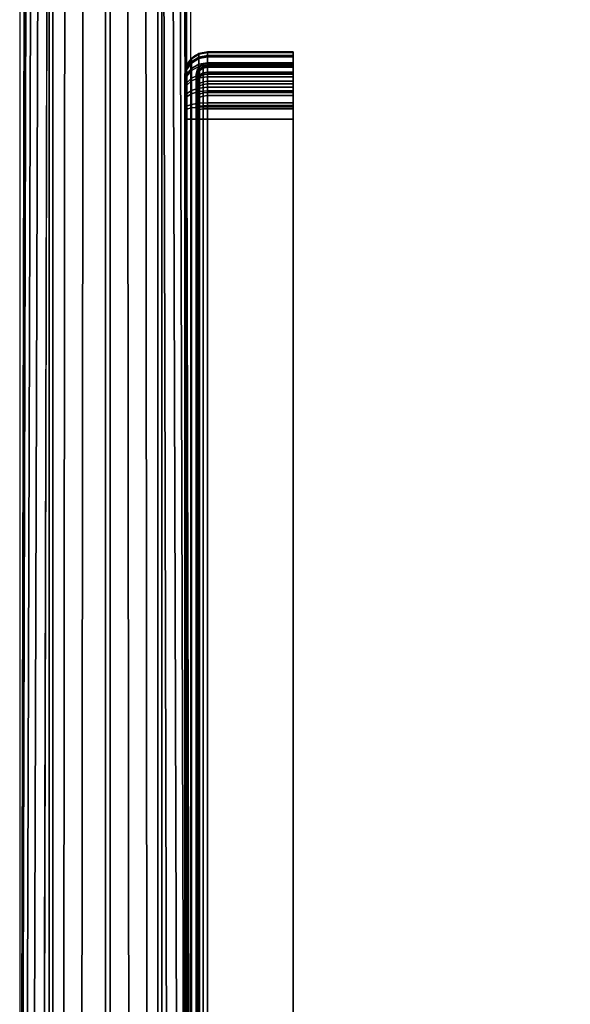
# Model space of a CAD drawing. Units: millimetres. Extents: x -719 to 53433, y -1177 to 81661.
# Drawn here: x -668 to -546, y 560 to 779 of the extents above; entities that cross this region are included whole.
import ezdxf

# ---------------------------------------------------------------- set-up
doc = ezdxf.new("R2010")
doc.units = ezdxf.units.MM
doc.header["$LTSCALE"] = 200
for name, color, linetype in [('72_HWAP_C3_D2_ANY', 7, 'Continuous'), ('72_HWAP_C3_D3_AURN-WKSFRACKET', 7, 'Continuous'), ('72_HWAP_C3_D3_CASTELLIOLUMNOOT', 7, 'Continuous'), ('72_HWAP_CA_D2_ANY', 7, 'Continuous'), ('72_HWAP_CA_D3_WKSF', 7, 'Continuous'), ('72_HWAP_CA_D3_WKSF-TRIM', 7, 'Continuous'), ('72_HWAP_INSERT', 7, 'Continuous')]:
    doc.layers.add(name, color=color, linetype=linetype)

# ---------------------------------------------------------------- blocks, each defined once
blk = doc.blocks.new('72HWCA33DWR-6432-3-3D_TRIM')
for points in [[(1.59898, -0.07146, 0.701), (1.6, -0.0705, 0.70201), (1.6, -0.797, 0.70201), (1.59898, -0.797, 0.701)], [(1.6, -0.797, 0.72998), (1.6, -0.0705, 0.72998), (1.59898, -0.07146, 0.731), (1.59898, -0.797, 0.731)]]:
    blk.add_3dface(points)
at = {"invisible_edges": 12}
blk.add_3dface([(1.6, -0.0705, 0.70201), (1.6, -0.0705, 0.72998), (1.6, -0.797, 0.72998), (1.6, -0.797, 0.70201)], dxfattribs=at)
blk = doc.blocks.new('72HWCA33DWR-6432-3-3D_WKSF')
for points, invisible_edges in [([(1.5467, -0.09718, 0.701), (1.5764, -0.06747, 0.701), (1.58366, -0.06963, 0.701), (1.59898, -0.79701, 0.701)], 12), ([(1.58366, -0.06963, 0.731), (1.5764, -0.06747, 0.731), (1.5467, -0.09718, 0.731), (1.59898, -0.79701, 0.731)], 12), ([(1.59177, -0.07105, 0.701), (1.59898, -0.07146, 0.701), (1.59898, -0.79701, 0.701), (1.58366, -0.06963, 0.701)], 4), ([(1.59898, -0.79701, 0.731), (1.59898, -0.07146, 0.731), (1.59177, -0.07105, 0.731), (1.58366, -0.06963, 0.731)], 8), ([(1.59898, -0.797, 0.701), (0.00102, -0.797, 0.701), (0.09716, -0.09717, 0.701), (1.50283, -0.09716, 0.701)], 14), ([(0.09716, -0.09717, 0.731), (0.00102, -0.797, 0.731), (1.59898, -0.797, 0.731), (1.50283, -0.09716, 0.731)], 13), ([(1.50284, -0.09718, 0.701), (1.51291, -0.1039, 0.701), (1.52478, -0.10626, 0.701), (1.59898, -0.79701, 0.701)], 12), ([(1.52478, -0.10626, 0.731), (1.51291, -0.1039, 0.731), (1.50284, -0.09718, 0.731), (1.59898, -0.79701, 0.731)], 12), ([(1.53665, -0.10389, 0.701), (1.5467, -0.09718, 0.701), (1.59898, -0.79701, 0.701), (1.52478, -0.10626, 0.701)], 6), ([(1.59898, -0.79701, 0.731), (1.5467, -0.09718, 0.731), (1.53665, -0.10389, 0.731), (1.52478, -0.10626, 0.731)], 9)]:
    blk.add_3dface(points, dxfattribs=dict(invisible_edges=invisible_edges))
blk = doc.blocks.new('72HWCA23DWR-6432-3-2D_2DSYMBOL')
at = {"extrusion": (-1.22461e-16, -4.44089e-16, -1)}
blk.add_line((1.6, -0.8), (1.6, -0.0705), dxfattribs=at)
blk = doc.blocks.new('72HWAP_CA21304563065002')
blk.add_blockref('72HWCA23DWR-6432-3-2D_2DSYMBOL', (0, 0))
blk = doc.blocks.new('XCAD035149CF8B4D7EFA93CD4F13B91759BA09')
at = {"layer": '72_HWAP_CA_D2_ANY', "color": 7}
blk.add_blockref('72HWAP_CA21304563065002', (0, 0), dxfattribs=at)
at = {"layer": '72_HWAP_CA_D3_WKSF', "color": 0}
blk.add_blockref('72HWCA33DWR-6432-3-3D_WKSF', (0, 0), dxfattribs=at)
at = {"layer": '72_HWAP_CA_D3_WKSF-TRIM', "color": 0}
blk.add_blockref('72HWCA33DWR-6432-3-3D_TRIM', (0, 0), dxfattribs=at)
blk = doc.blocks.new('72HWC333DCF-S-3D_FOOT')
for points, invisible_edges in [([(0.65759, 0.01752, 0.0522), (0.66402, 0.01752, 0.02976), (0.04852, 0.01898, 0.02976), (0.04852, 0.01898, 0.14234)], 1), ([(0.65832, 0.0125, 0.05713), (0.0435, 0.014, 0.14852), (0.048, 0.0125, 0.14756), (0.0525, 0.0125, 0.14756)], 2), ([(0.04852, -0.01898, 0.02976), (0.66402, -0.01752, 0.02976), (0.65759, -0.01752, 0.0522), (0.04852, -0.01898, 0.14234)], 2)]:
    blk.add_3dface(points, dxfattribs=dict(invisible_edges=invisible_edges))
blk.add_3dface([(0.0435, -0.01398, 0.14852), (0.65832, -0.0125, 0.05713), (0.0525, -0.0125, 0.14756), (0.048, -0.0125, 0.14756)])
mesh = blk.add_polymesh((2, 5))
for k, corner in enumerate([(0.65832, 0.0125, 0.05713), (0.65826, 0.01441, 0.05676), (0.65811, 0.01604, 0.05569), (0.65787, 0.01713, 0.05409), (0.65759, 0.01752, 0.0522), (0.0435, 0.014, 0.14852), (0.04409, 0.01633, 0.1478), (0.04538, 0.01788, 0.14622), (0.04691, 0.01872, 0.14433), (0.04852, 0.01898, 0.14234)]):
    mesh.set_mesh_vertex(divmod(k, 5), corner)
mesh = blk.add_polymesh((2, 9))
for k, corner in enumerate([(0.65832, -0.0125, 0.05713), (0.65901, -0.01155, 0.06186), (0.6596, -0.00884, 0.06588), (0.65999, -0.00478, 0.06856), (0.66013, 0, 0.0695), (0.65999, 0.00478, 0.06856), (0.6596, 0.00884, 0.06588), (0.65901, 0.01155, 0.06186), (0.65832, 0.0125, 0.05713), (0.0525, -0.0125, 0.14756), (0.05683, -0.01172, 0.1501), (0.06078, -0.00936, 0.15331), (0.0638, -0.00534, 0.15575), (0.065, 0, 0.15672), (0.0638, 0.00534, 0.15575), (0.06078, 0.00936, 0.15331), (0.05683, 0.01172, 0.1501), (0.0525, 0.0125, 0.14756)]):
    mesh.set_mesh_vertex(divmod(k, 9), corner)
mesh = blk.add_polymesh((2, 5))
for k, corner in enumerate([(0.65759, -0.01752, 0.0522), (0.65787, -0.01713, 0.05409), (0.65811, -0.01604, 0.05569), (0.65826, -0.01441, 0.05676), (0.65832, -0.0125, 0.05713), (0.04852, -0.01898, 0.14234), (0.04691, -0.01872, 0.14433), (0.04538, -0.01788, 0.14622), (0.04409, -0.01633, 0.1478), (0.0435, -0.01398, 0.14852)]):
    mesh.set_mesh_vertex(divmod(k, 5), corner)
blk = doc.blocks.new('72HWC323DCF_L')
at = {"linetype": 'Continuous'}
for p, q in [((0.67636, 0.019), (0.04136, 0.019)), ((0.04136, -0.01899), (0.67636, -0.01899))]:
    blk.add_line(p, q, dxfattribs=at)
blk = doc.blocks.new('72HWAP_C321304563064003')
blk.add_blockref('72HWC323DCF_L', (0, 0))
blk = doc.blocks.new('XCAD03E27B913A9B3FE1DFF3DB3E0F495CB601')
at = {"layer": '72_HWAP_C3_D2_ANY', "color": 7}
blk.add_blockref('72HWAP_C321304563064003', (0, 0), dxfattribs=at)
at = {"layer": '72_HWAP_C3_D3_CASTELLIOLUMNOOT', "color": 0}
blk.add_blockref('72HWC333DCF-S-3D_FOOT', (0, 0), dxfattribs=at)
blk = doc.blocks.new('72HWC333DBW-60-R-3D_BRACKET')
for points, invisible_edges in [([(-0.04164, -0.06511, 0.60126), (-0.04164, -0.43841, 0.67126), (-0.04164, -0.43795, 0.67371), (-0.04164, -0.06465, 0.60371)], 2), ([(-0.02052, -0.43784, 0.67429), (-0.02014, -0.13125, 0.62628), (-0.02014, -0.12533, 0.6244), (-0.02014, -0.06419, 0.60617)], 5), ([(-0.01764, -0.12533, 0.6244), (-0.01764, -0.13125, 0.62628), (-0.01802, -0.43784, 0.67429), (-0.01764, -0.06419, 0.60617)], 10), ([(-0.02014, -0.06847, 0.696), (-0.02014, -0.0736, 0.68671), (-0.02014, -0.12533, 0.67759), (-0.02014, -0.43564, 0.696)], 5), ([(-0.01764, -0.12533, 0.67759), (-0.01764, -0.0736, 0.68671), (-0.01764, -0.06847, 0.696), (-0.01764, -0.43564, 0.696)], 10), ([(-0.04164, -0.08464, 0.6985), (-0.04164, -0.43564, 0.6985), (-0.04164, -0.43564, 0.701), (-0.04164, -0.08747, 0.701)], 8), ([(-0.02014, -0.43564, 0.696), (-0.02014, -0.12533, 0.67759), (-0.02014, -0.13125, 0.67571), (-0.02014, -0.13659, 0.67254)], 9), ([(-0.01764, -0.13125, 0.67571), (-0.01764, -0.12533, 0.67759), (-0.01764, -0.43564, 0.696), (-0.01764, -0.13659, 0.67254)], 6), ([(-0.02014, -0.14106, 0.63376), (-0.02014, -0.13659, 0.62946), (-0.02014, -0.13125, 0.62628), (-0.02052, -0.43784, 0.67429)], 12), ([(-0.01764, -0.13125, 0.62628), (-0.01764, -0.13659, 0.62946), (-0.01764, -0.14106, 0.63376), (-0.01802, -0.43784, 0.67429)], 12), ([(-0.02014, -0.13659, 0.67254), (-0.02014, -0.14106, 0.66823), (-0.02014, -0.14444, 0.66301), (-0.02014, -0.43564, 0.696)], 12), ([(-0.01764, -0.14444, 0.66301), (-0.01764, -0.14106, 0.66823), (-0.01764, -0.13659, 0.67254), (-0.01764, -0.43564, 0.696)], 12), ([(-0.02052, -0.43784, 0.67429), (-0.02014, -0.14654, 0.64483), (-0.02014, -0.14444, 0.63898), (-0.02014, -0.14106, 0.63376)], 9), ([(-0.01764, -0.14444, 0.63898), (-0.01764, -0.14654, 0.64483), (-0.01802, -0.43784, 0.67429), (-0.01764, -0.14106, 0.63376)], 6), ([(-0.02014, -0.43564, 0.696), (-0.02014, -0.14444, 0.66301), (-0.02014, -0.14654, 0.65717), (-0.02014, -0.14725, 0.651)], 9), ([(-0.01764, -0.14654, 0.65717), (-0.01764, -0.14444, 0.66301), (-0.01764, -0.43564, 0.696), (-0.01764, -0.14725, 0.651)], 6), ([(-0.02014, -0.14725, 0.651), (-0.02014, -0.14654, 0.64483), (-0.02052, -0.43784, 0.67429), (-0.02014, -0.43564, 0.696)], 14), ([(-0.01802, -0.43784, 0.67429), (-0.01764, -0.14654, 0.64483), (-0.01764, -0.14725, 0.651), (-0.01764, -0.43564, 0.696)], 13), ([(-0.04164, -0.4393, 0.70055), (-0.04164, -0.43564, 0.701), (-0.04164, -0.43564, 0.6985), (-0.04164, -0.43869, 0.69812)], 8), ([(-0.02014, -0.43808, 0.6957), (-0.02014, -0.43564, 0.696), (-0.02014, -0.43749, 0.67617), (-0.02014, -0.43983, 0.67692)], 10), ([(-0.01764, -0.43749, 0.67617), (-0.01764, -0.43564, 0.696), (-0.01764, -0.43808, 0.6957), (-0.01764, -0.43983, 0.67692)], 5), ([(-0.04164, -0.43841, 0.67126), (-0.04164, -0.44192, 0.67237), (-0.04164, -0.44087, 0.67465), (-0.04164, -0.43795, 0.67371)], 10), ([(-0.04164, -0.44274, 0.69921), (-0.04164, -0.4393, 0.70055), (-0.04164, -0.43869, 0.69812), (-0.04164, -0.44155, 0.69701)], 10), ([(-0.02014, -0.44037, 0.69481), (-0.02014, -0.43808, 0.6957), (-0.02014, -0.43983, 0.67692), (-0.02014, -0.44192, 0.67821)], 10), ([(-0.01764, -0.44192, 0.67821), (-0.01764, -0.43983, 0.67692), (-0.01764, -0.43808, 0.6957), (-0.01764, -0.44037, 0.69481)], 10), ([(-0.04164, -0.44192, 0.67237), (-0.04164, -0.44505, 0.67432), (-0.04164, -0.44348, 0.67626), (-0.04164, -0.44087, 0.67465)], 10), ([(-0.04164, -0.44575, 0.69708), (-0.04164, -0.44274, 0.69921), (-0.04164, -0.44155, 0.69701), (-0.04164, -0.44406, 0.69524)], 10), ([(-0.02014, -0.44238, 0.69339), (-0.02014, -0.44037, 0.69481), (-0.02014, -0.44192, 0.67821), (-0.02014, -0.44363, 0.67998)], 10), ([(-0.01764, -0.44363, 0.67998), (-0.01764, -0.44192, 0.67821), (-0.01764, -0.44037, 0.69481), (-0.01764, -0.44238, 0.69339)], 10), ([(-0.04164, -0.44505, 0.67432), (-0.04164, -0.44762, 0.67696), (-0.04164, -0.44562, 0.67847), (-0.04164, -0.44348, 0.67626)], 10), ([(-0.02014, -0.44398, 0.69152), (-0.02014, -0.44238, 0.69339), (-0.02014, -0.44363, 0.67998), (-0.02014, -0.44485, 0.6821)], 10), ([(-0.01764, -0.44485, 0.6821), (-0.01764, -0.44363, 0.67998), (-0.01764, -0.44238, 0.69339), (-0.01764, -0.44398, 0.69152)], 10), ([(-0.04164, -0.44814, 0.69429), (-0.04164, -0.44575, 0.69708), (-0.04164, -0.44406, 0.69524), (-0.04164, -0.44606, 0.6929)], 10), ([(-0.04164, -0.44762, 0.67696), (-0.04164, -0.44946, 0.68016), (-0.04164, -0.44716, 0.68113), (-0.04164, -0.44562, 0.67847)], 10), ([(-0.02014, -0.44507, 0.68932), (-0.02014, -0.44398, 0.69152), (-0.02014, -0.44485, 0.6821), (-0.02014, -0.44552, 0.68447)], 10), ([(-0.02014, -0.4456, 0.68692), (-0.02014, -0.44507, 0.68932), (-0.02014, -0.44552, 0.68447), (-0.02014, -0.4456, 0.68692)], 2), ([(-0.01764, -0.44552, 0.68447), (-0.01764, -0.44485, 0.6821), (-0.01764, -0.44398, 0.69152), (-0.01764, -0.44507, 0.68932)], 10), ([(-0.01764, -0.4456, 0.68692), (-0.01764, -0.44552, 0.68447), (-0.01764, -0.44507, 0.68932), (-0.01764, -0.4456, 0.68692)], 2), ([(-0.04164, -0.44979, 0.69099), (-0.04164, -0.44814, 0.69429), (-0.04164, -0.44606, 0.6929), (-0.04164, -0.44743, 0.69016)], 10), ([(-0.04164, -0.44946, 0.68016), (-0.04164, -0.45047, 0.6837), (-0.04164, -0.448, 0.68408), (-0.04164, -0.44716, 0.68113)], 10), ([(-0.04164, -0.45058, 0.68739), (-0.04164, -0.44979, 0.69099), (-0.04164, -0.44743, 0.69016), (-0.04164, -0.44809, 0.68716)], 10), ([(-0.04164, -0.45047, 0.6837), (-0.04164, -0.45058, 0.68739), (-0.04164, -0.44809, 0.68716), (-0.04164, -0.448, 0.68408)], 10)]:
    blk.add_3dface(points, dxfattribs=dict(invisible_edges=invisible_edges))
for points in [[(-0.04164, -0.06465, 0.60371), (-0.04164, -0.43795, 0.67371), (-0.02264, -0.43795, 0.67371), (-0.02264, -0.06465, 0.60371)], [(-0.02264, -0.06511, 0.60126), (-0.02264, -0.43841, 0.67126), (-0.04164, -0.43841, 0.67126), (-0.04164, -0.06511, 0.60126)], [(-0.04164, -0.08747, 0.701), (-0.04164, -0.43564, 0.701), (-0.02264, -0.43564, 0.701), (-0.02264, -0.06847, 0.701)], [(-0.04164, -0.43564, 0.6985), (-0.04164, -0.08464, 0.6985), (-0.02264, -0.06847, 0.6985), (-0.02264, -0.43564, 0.6985)]]:
    blk.add_3dface(points)
mesh = blk.add_polymesh((2, 5))
for k, corner in enumerate([(-0.02264, -0.43795, 0.67371), (-0.02169, -0.43791, 0.6739), (-0.02087, -0.43781, 0.67443), (-0.02033, -0.43766, 0.67523), (-0.02014, -0.43749, 0.67617), (-0.02264, -0.06465, 0.60371), (-0.02169, -0.06462, 0.6039), (-0.02087, -0.06452, 0.60443), (-0.02033, -0.06437, 0.60523), (-0.02014, -0.06419, 0.60617)]):
    mesh.set_mesh_vertex(divmod(k, 5), corner)
mesh = blk.add_polymesh((2, 5))
for k, corner in enumerate([(-0.01764, -0.43749, 0.67617), (-0.01802, -0.43784, 0.67429), (-0.01911, -0.43814, 0.67269), (-0.02073, -0.43834, 0.67163), (-0.02264, -0.43841, 0.67126), (-0.01764, -0.06419, 0.60617), (-0.01802, -0.06454, 0.60429), (-0.01911, -0.06484, 0.60269), (-0.02073, -0.06504, 0.60163), (-0.02264, -0.06511, 0.60126)]):
    mesh.set_mesh_vertex(divmod(k, 5), corner)
mesh = blk.add_polymesh((2, 5))
for k, corner in enumerate([(-0.02264, -0.43564, 0.701), (-0.02073, -0.43564, 0.70062), (-0.01911, -0.43564, 0.69953), (-0.01802, -0.43564, 0.69791), (-0.01764, -0.43564, 0.696), (-0.02264, -0.06847, 0.701), (-0.02073, -0.06847, 0.70062), (-0.01911, -0.06847, 0.69953), (-0.01802, -0.06847, 0.69791), (-0.01764, -0.06847, 0.696)]):
    mesh.set_mesh_vertex(divmod(k, 5), corner)
mesh = blk.add_polymesh((2, 5))
for k, corner in enumerate([(-0.02264, -0.06847, 0.6985), (-0.02169, -0.06847, 0.69831), (-0.02087, -0.06847, 0.69777), (-0.02033, -0.06847, 0.69695), (-0.02014, -0.06847, 0.696), (-0.02264, -0.43564, 0.6985), (-0.02169, -0.43564, 0.69831), (-0.02087, -0.43564, 0.69777), (-0.02033, -0.43564, 0.69695), (-0.02014, -0.43564, 0.696)]):
    mesh.set_mesh_vertex(divmod(k, 5), corner)
mesh = blk.add_polymesh((13, 6))
for k, corner in enumerate([(-0.01764, -0.43564, 0.696), (-0.01802, -0.43564, 0.69791), (-0.01911, -0.43564, 0.69953), (-0.02073, -0.43564, 0.70062), (-0.02264, -0.43564, 0.701), (-0.04164, -0.43564, 0.701), (-0.01764, -0.43808, 0.6957), (-0.01802, -0.43855, 0.69755), (-0.01911, -0.43894, 0.69913), (-0.02073, -0.43921, 0.70018), (-0.02264, -0.4393, 0.70055), (-0.04164, -0.4393, 0.70055), (-0.01764, -0.44037, 0.69481), (-0.01802, -0.44128, 0.69649), (-0.01911, -0.44204, 0.69792), (-0.02073, -0.44256, 0.69888), (-0.02264, -0.44274, 0.69921), (-0.04164, -0.44274, 0.69921), (-0.01764, -0.44238, 0.69339), (-0.01802, -0.44367, 0.6948), (-0.01911, -0.44476, 0.696), (-0.02073, -0.44549, 0.6968), (-0.02264, -0.44575, 0.69708), (-0.04164, -0.44575, 0.69708), (-0.01764, -0.44398, 0.69152), (-0.01802, -0.44557, 0.69258), (-0.01911, -0.44692, 0.69348), (-0.02073, -0.44783, 0.69408), (-0.02264, -0.44814, 0.69429), (-0.04164, -0.44814, 0.69429), (-0.01764, -0.44507, 0.68932), (-0.01802, -0.44688, 0.68996), (-0.01911, -0.44841, 0.6905), (-0.02073, -0.44943, 0.69086), (-0.02264, -0.44979, 0.69099), (-0.04164, -0.44979, 0.69099), (-0.01764, -0.4456, 0.68692), (-0.01802, -0.4475, 0.6871), (-0.01911, -0.44912, 0.68725), (-0.02073, -0.4502, 0.68735), (-0.02264, -0.45058, 0.68739), (-0.04164, -0.45058, 0.68739), (-0.01764, -0.44552, 0.68447), (-0.01802, -0.44742, 0.68417), (-0.01911, -0.44902, 0.68393), (-0.02073, -0.45009, 0.68376), (-0.02264, -0.45047, 0.6837), (-0.04164, -0.45047, 0.6837), (-0.01764, -0.44485, 0.6821), (-0.01802, -0.44662, 0.68136), (-0.01911, -0.44811, 0.68073), (-0.02073, -0.44911, 0.6803), (-0.02264, -0.44946, 0.68016), (-0.04164, -0.44946, 0.68016), (-0.01764, -0.44363, 0.67998), (-0.01802, -0.44515, 0.67882), (-0.01911, -0.44645, 0.67785), (-0.02073, -0.44731, 0.67719), (-0.02264, -0.44762, 0.67696), (-0.04164, -0.44762, 0.67696), (-0.01764, -0.44192, 0.67821), (-0.01802, -0.44312, 0.67672), (-0.01911, -0.44413, 0.67546), (-0.02073, -0.44481, 0.67461), (-0.02264, -0.44505, 0.67432), (-0.04164, -0.44505, 0.67432), (-0.01764, -0.43983, 0.67692), (-0.01802, -0.44063, 0.67518), (-0.01911, -0.44131, 0.6737), (-0.02073, -0.44176, 0.67272), (-0.02264, -0.44192, 0.67237), (-0.04164, -0.44192, 0.67237), (-0.01764, -0.43749, 0.67617), (-0.01802, -0.43784, 0.67429), (-0.01911, -0.43814, 0.67269), (-0.02073, -0.43834, 0.67163), (-0.02264, -0.43841, 0.67126), (-0.04164, -0.43841, 0.67126)]):
    mesh.set_mesh_vertex(divmod(k, 6), corner)
mesh = blk.add_polymesh((13, 6))
for k, corner in enumerate([(-0.04164, -0.43564, 0.6985), (-0.02264, -0.43564, 0.6985), (-0.02169, -0.43564, 0.69831), (-0.02087, -0.43564, 0.69777), (-0.02033, -0.43564, 0.69695), (-0.02014, -0.43564, 0.696), (-0.04164, -0.43869, 0.69812), (-0.02264, -0.43869, 0.69812), (-0.02169, -0.43864, 0.69794), (-0.02087, -0.43851, 0.69741), (-0.02033, -0.43831, 0.69662), (-0.02014, -0.43808, 0.6957), (-0.04164, -0.44155, 0.69701), (-0.02264, -0.44155, 0.69701), (-0.02169, -0.44146, 0.69684), (-0.02087, -0.44121, 0.69637), (-0.02033, -0.44082, 0.69565), (-0.02014, -0.44037, 0.69481), (-0.04164, -0.44406, 0.69524), (-0.02264, -0.44406, 0.69524), (-0.02169, -0.44393, 0.6951), (-0.02087, -0.44357, 0.6947), (-0.02033, -0.44302, 0.6941), (-0.02014, -0.44238, 0.69339), (-0.04164, -0.44606, 0.6929), (-0.02264, -0.44606, 0.6929), (-0.02169, -0.4459, 0.6928), (-0.02087, -0.44545, 0.6925), (-0.02033, -0.44477, 0.69205), (-0.02014, -0.44398, 0.69152), (-0.04164, -0.44743, 0.69016), (-0.02264, -0.44743, 0.69016), (-0.02169, -0.44725, 0.69009), (-0.02087, -0.44674, 0.68991), (-0.02033, -0.44598, 0.68964), (-0.02014, -0.44507, 0.68932), (-0.04164, -0.44809, 0.68716), (-0.02264, -0.44809, 0.68716), (-0.02169, -0.4479, 0.68714), (-0.02087, -0.44736, 0.68709), (-0.02033, -0.44655, 0.68701), (-0.02014, -0.4456, 0.68692), (-0.04164, -0.448, 0.68408), (-0.02264, -0.448, 0.68408), (-0.02169, -0.44781, 0.68411), (-0.02087, -0.44727, 0.6842), (-0.02033, -0.44647, 0.68432), (-0.02014, -0.44552, 0.68447), (-0.04164, -0.44716, 0.68113), (-0.02264, -0.44716, 0.68113), (-0.02169, -0.44698, 0.6812), (-0.02087, -0.44648, 0.68142), (-0.02033, -0.44573, 0.68173), (-0.02014, -0.44485, 0.6821), (-0.04164, -0.44562, 0.67847), (-0.02264, -0.44562, 0.67847), (-0.02169, -0.44547, 0.67858), (-0.02087, -0.44504, 0.67891), (-0.02033, -0.44439, 0.6794), (-0.02014, -0.44363, 0.67998), (-0.04164, -0.44348, 0.67626), (-0.02264, -0.44348, 0.67626), (-0.02169, -0.44336, 0.67641), (-0.02087, -0.44302, 0.67683), (-0.02033, -0.44252, 0.67747), (-0.02014, -0.44192, 0.67821), (-0.04164, -0.44087, 0.67465), (-0.02264, -0.44087, 0.67465), (-0.02169, -0.44079, 0.67482), (-0.02087, -0.44057, 0.67531), (-0.02033, -0.44023, 0.67605), (-0.02014, -0.43983, 0.67692), (-0.04164, -0.43795, 0.67371), (-0.02264, -0.43795, 0.67371), (-0.02169, -0.43791, 0.6739), (-0.02087, -0.43781, 0.67443), (-0.02033, -0.43766, 0.67523), (-0.02014, -0.43749, 0.67617)]):
    mesh.set_mesh_vertex(divmod(k, 6), corner)
blk = doc.blocks.new('72HWC32DBW-60-R')
blk.add_lwpolyline([(-0.04164, -0.01764), (-0.03514, -0.01764, -0.035436), (-0.03267, -0.01782, -0.162332), (-0.02843, -0.01994), (-0.01994, -0.02843, -0.162332), (-0.01782, -0.03267, -0.035436), (-0.01764, -0.03514), (-0.01764, -0.4456, -0.415474), (-0.02264, -0.45058), (-0.04164, -0.45058), (-0.04164, -0.01764)], format="xyb")
blk = doc.blocks.new('72HWAP_C321304563062000')
blk.add_blockref('72HWC32DBW-60-R', (0, 0))
blk = doc.blocks.new('XCAD039EBB3E873BE26BB518F35ECD70219B5F')
at = {"layer": '72_HWAP_C3_D2_ANY', "color": 7}
blk.add_blockref('72HWAP_C321304563062000', (0, 0), dxfattribs=at)
at = {"layer": '72_HWAP_C3_D3_AURN-WKSFRACKET', "color": 0}
blk.add_blockref('72HWC333DBW-60-R-3D_BRACKET', (0, 0), dxfattribs=at)

msp = doc.modelspace()

# ---------------------------------------------------------------- block references
at = {"layer": '72_HWAP_INSERT', "xscale": 1000, "yscale": 1000, "zscale": 1000}
for name, p, rotation in [('XCAD035149CF8B4D7EFA93CD4F13B91759BA09', (950.96, 321.33), 180), ('XCAD03E27B913A9B3FE1DFF3DB3E0F495CB601', (-649.05, 321.34), 90), ('XCAD039EBB3E873BE26BB518F35ECD70219B5F', (-649.05, 321.34), 180)]:
    msp.add_blockref(name, p, dxfattribs=dict(at, rotation=rotation))

doc.saveas('drawing.dxf')
